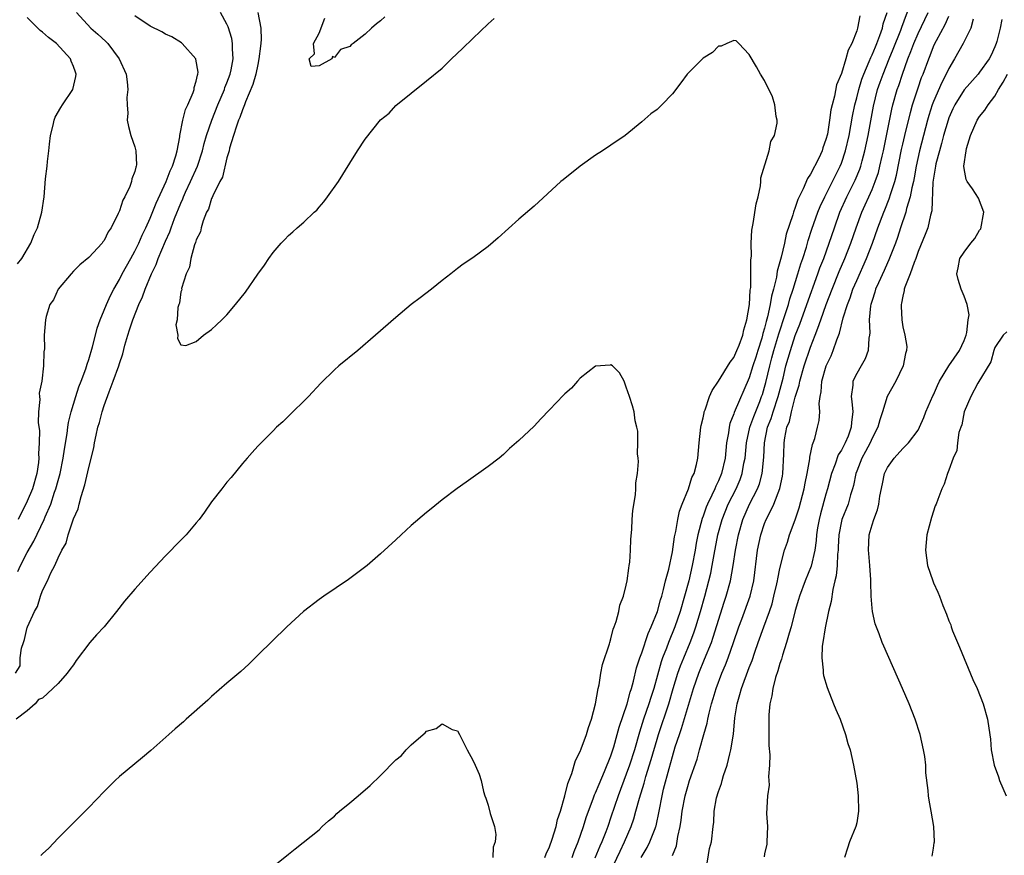
# Model space of a CAD drawing. Units: inches. Extents: x 2499000 to 2502000, y 1476000 to 1479000.
# Drawn here: x 2499586 to 2499714, y 1477641 to 1477750 of the extents above; entities that cross this region are included whole.
import ezdxf

# ---------------------------------------------------------------- set-up
doc = ezdxf.new("R2010")
doc.units = ezdxf.units.IN
doc.header["$MEASUREMENT"] = 0
doc.layers.add('LD24991476_2ft', color=162, linetype='Continuous')

msp = doc.modelspace()

# ---------------------------------------------------------------- linework, layer by layer
at = {"layer": 'LD24991476_2ft'}
for points, elevation in [([(2499666.94, 1477641), (2499667.71, 1477642.29), (2499668.06, 1477643), (2499668.74, 1477644.74), (2499668.85, 1477645), (2499668.89, 1477645.11), (2499669.28, 1477647), (2499669.65, 1477649), (2499669.86, 1477649.86), (2499670.56, 1477652.56), (2499671, 1477654.12), (2499671.38, 1477655.38), (2499671.91, 1477657), (2499672.2, 1477657.8), (2499673.74, 1477663), (2499674.44, 1477665), (2499675.2, 1477666.8), (2499676.09, 1477669), (2499676.33, 1477669.67), (2499677.76, 1477674.24), (2499678.02, 1477675), (2499678.56, 1477677), (2499678.91, 1477679), (2499679.2, 1477681), (2499679.59, 1477683), (2499680.18, 1477685), (2499681.06, 1477687), (2499682.08, 1477689), (2499682.34, 1477689.66), (2499682.71, 1477691), (2499682.9, 1477693.1), (2499682.98, 1477695), (2499683.4, 1477697), (2499683.85, 1477698.15), (2499684.11, 1477699), (2499684.78, 1477701), (2499685.41, 1477703.41), (2499685.79, 1477705), (2499686.36, 1477707), (2499687, 1477708.96), (2499687.58, 1477710.42), (2499688.52, 1477713), (2499689.96, 1477717), (2499690.22, 1477717.78), (2499690.7, 1477719), (2499691.42, 1477721), (2499692.09, 1477723), (2499692.82, 1477725), (2499693.73, 1477727), (2499694.81, 1477729.19), (2499695.4, 1477730.6), (2499695.53, 1477731), (2499695.71, 1477731.71), (2499696.08, 1477733), (2499696.49, 1477735), (2499697.18, 1477738.82), (2499697.73, 1477741), (2499698.07, 1477741.93), (2499698.43, 1477743), (2499699.24, 1477745), (2499699.77, 1477746.23), (2499700.74, 1477748.74), (2499700.87, 1477749.13), (2499701.93, 1477751.93)], 7498), ([(2499585.46, 1477665), (2499586.05, 1477665.95), (2499586.06, 1477667), (2499586.24, 1477668.24), (2499586.5, 1477669), (2499586.65, 1477669.35), (2499587, 1477670.92), (2499587.03, 1477670.97), (2499587.04, 1477671.04), (2499587.95, 1477673), (2499588.34, 1477673.66), (2499588.71, 1477675), (2499589, 1477675.73), (2499589.63, 1477677), (2499590.07, 1477678.07), (2499590.57, 1477679), (2499591, 1477679.99), (2499591.51, 1477681), (2499592.08, 1477681.92), (2499592.32, 1477683), (2499592.95, 1477684.95), (2499593, 1477685.09), (2499593.62, 1477686.38), (2499593.75, 1477687), (2499594, 1477688), (2499594.51, 1477689.49), (2499595, 1477691.76), (2499595.65, 1477694.35), (2499595.75, 1477695), (2499595.96, 1477695.96), (2499596.2, 1477697), (2499596.38, 1477697.62), (2499596.73, 1477699), (2499597, 1477699.86), (2499597.64, 1477701.64), (2499598.19, 1477703), (2499598.91, 1477705), (2499599, 1477705.32), (2499599.43, 1477706.57), (2499599.7, 1477707.7), (2499600.07, 1477709), (2499600.31, 1477709.69), (2499600.72, 1477711), (2499601.52, 1477713), (2499601.99, 1477714.01), (2499602.35, 1477715), (2499603.19, 1477717), (2499603.78, 1477718.22), (2499604.05, 1477719), (2499605, 1477721.23), (2499605.55, 1477722.45), (2499605.74, 1477723), (2499606.18, 1477724.18), (2499607, 1477726.21), (2499607.25, 1477726.75), (2499607.34, 1477727), (2499607.62, 1477727.62), (2499608.27, 1477729), (2499609.16, 1477731), (2499609.82, 1477733), (2499610.04, 1477733.96), (2499610.34, 1477735), (2499611.01, 1477737), (2499611.8, 1477739), (2499612.66, 1477741), (2499612.74, 1477741.26), (2499613, 1477741.88), (2499613.41, 1477743), (2499613.54, 1477743.54), (2499613.81, 1477745), (2499613.71, 1477746.29), (2499613.74, 1477747), (2499613.64, 1477747.64), (2499613.15, 1477749.15), (2499613, 1477749.49), (2499612.15, 1477751)], 7504), ([(2499585.71, 1477718.29), (2499586.28, 1477719), (2499587.47, 1477721), (2499587.9, 1477722.1), (2499588.31, 1477723), (2499588.91, 1477725), (2499589.21, 1477727), (2499589.38, 1477729.38), (2499589.57, 1477731), (2499589.61, 1477731.61), (2499589.81, 1477733), (2499589.88, 1477733.88), (2499590.03, 1477735), (2499590.36, 1477736.36), (2499590.49, 1477737), (2499590.63, 1477737.37), (2499591.36, 1477738.64), (2499591.57, 1477739), (2499592.91, 1477741), (2499593.33, 1477742.67), (2499593.38, 1477743), (2499593.26, 1477743.26), (2499593, 1477743.98), (2499592.7, 1477744.7), (2499592.62, 1477745), (2499590.79, 1477747), (2499589.77, 1477747.77), (2499589, 1477748.44), (2499588.68, 1477748.68), (2499588.39, 1477749), (2499587, 1477750.36)], 7510), ([(2499585.76, 1477678.24), (2499586.1, 1477679), (2499587, 1477680.7), (2499587.84, 1477682.16), (2499589.2, 1477685), (2499589.33, 1477685.33), (2499590.05, 1477687), (2499590.56, 1477688.56), (2499590.72, 1477689), (2499591, 1477690.07), (2499591.26, 1477691), (2499591.68, 1477693), (2499591.84, 1477694.16), (2499592.2, 1477696.2), (2499592.29, 1477697), (2499592.38, 1477697.62), (2499592.71, 1477699), (2499593.32, 1477701), (2499593.73, 1477702.27), (2499594.02, 1477703), (2499594.61, 1477704.61), (2499594.79, 1477705.21), (2499595, 1477705.82), (2499595.49, 1477707.49), (2499595.87, 1477709), (2499596.08, 1477709.92), (2499596.47, 1477711), (2499597, 1477712.25), (2499597.3, 1477713), (2499597.82, 1477714.18), (2499598.26, 1477715), (2499599, 1477716.24), (2499599.37, 1477717), (2499600.47, 1477719), (2499601, 1477719.94), (2499601.52, 1477721), (2499601.97, 1477722.03), (2499602.44, 1477723), (2499603, 1477724.23), (2499603.79, 1477726.21), (2499605.1, 1477729), (2499605.61, 1477730.39), (2499605.91, 1477731), (2499606.35, 1477732.35), (2499606.5, 1477733), (2499606.84, 1477734.84), (2499606.85, 1477735), (2499607.24, 1477737), (2499607.61, 1477738.39), (2499607.9, 1477739), (2499608.59, 1477740.59), (2499608.72, 1477741), (2499608.73, 1477741.27), (2499609, 1477742.06), (2499609.15, 1477742.85), (2499609.21, 1477743), (2499609.23, 1477743.23), (2499608.96, 1477744.96), (2499608.94, 1477745), (2499607.18, 1477747), (2499607.08, 1477747.08), (2499605.84, 1477747.84), (2499605, 1477748.22), (2499604.51, 1477748.51), (2499603, 1477749.22), (2499601, 1477750.59)], 7506), ([(2499593.41, 1477751), (2499595.26, 1477749), (2499596.19, 1477748.19), (2499597.24, 1477747.24), (2499597.47, 1477747), (2499598.98, 1477745), (2499599.86, 1477743), (2499600.02, 1477741.98), (2499600.09, 1477741), (2499599.97, 1477739.97), (2499600, 1477739), (2499600.08, 1477737.92), (2499600.02, 1477737), (2499600.16, 1477736.16), (2499600.5, 1477735), (2499601, 1477733.52), (2499601.13, 1477733), (2499601.2, 1477731.2), (2499601.17, 1477731), (2499601.12, 1477730.88), (2499601, 1477730.31), (2499600.62, 1477729.38), (2499600.58, 1477729), (2499600.37, 1477728.37), (2499599.71, 1477727), (2499599.44, 1477726.56), (2499599, 1477725.18), (2499598.85, 1477724.85), (2499597.9, 1477723), (2499597.54, 1477722.46), (2499597, 1477721.35), (2499596.84, 1477721.16), (2499596.74, 1477721), (2499595, 1477719.13), (2499593.85, 1477718.15), (2499593, 1477717.33), (2499592.69, 1477717), (2499591.02, 1477715), (2499590.39, 1477713.61), (2499589.94, 1477713), (2499589.45, 1477711.45), (2499589.35, 1477711), (2499589.19, 1477709), (2499589.24, 1477707.24), (2499589.16, 1477706.84), (2499589.12, 1477705), (2499588.87, 1477703), (2499588.55, 1477701.45), (2499588.58, 1477701), (2499588.63, 1477700.63), (2499588.47, 1477699), (2499588.43, 1477697.57), (2499588.57, 1477696.57), (2499588.56, 1477695), (2499588.47, 1477693.53), (2499588.49, 1477693), (2499588.44, 1477692.44), (2499588.22, 1477691), (2499587.66, 1477689), (2499587, 1477687.4), (2499586.81, 1477687), (2499586.19, 1477685.81), (2499585.8, 1477685)], 7508), ([(2499617.02, 1477751), (2499617.43, 1477749), (2499617.46, 1477747.46), (2499617.35, 1477746.65), (2499617.17, 1477745), (2499617, 1477744.27), (2499616.74, 1477743), (2499616.35, 1477741.65), (2499615.4, 1477739.4), (2499615.27, 1477739), (2499615.21, 1477738.79), (2499615, 1477738.35), (2499614.66, 1477737.34), (2499614.51, 1477737), (2499614.22, 1477736.22), (2499613.86, 1477735), (2499613.34, 1477733.34), (2499613.27, 1477733), (2499613, 1477732.08), (2499612.41, 1477729.59), (2499612.09, 1477729), (2499611.16, 1477727.16), (2499611.08, 1477726.92), (2499611, 1477726.79), (2499610.58, 1477725.42), (2499610.35, 1477725), (2499609.9, 1477723.9), (2499609.65, 1477723), (2499609.56, 1477722.44), (2499609, 1477721.41), (2499608.91, 1477721.09), (2499608.77, 1477720.77), (2499608.29, 1477719), (2499608.14, 1477717.86), (2499607.7, 1477717), (2499607.1, 1477715.1), (2499607.11, 1477714.89), (2499607, 1477714.63), (2499606.81, 1477713.19), (2499606.73, 1477713), (2499606.59, 1477712.59), (2499606.51, 1477711), (2499606.36, 1477710.36), (2499606.59, 1477709), (2499606.55, 1477708.55), (2499607, 1477707.73), (2499607.64, 1477707.64), (2499609, 1477708.18), (2499609.96, 1477709), (2499611, 1477709.72), (2499611.64, 1477710.36), (2499612.34, 1477711), (2499613, 1477711.64), (2499614.13, 1477713), (2499615.4, 1477714.6), (2499617, 1477716.95), (2499617.89, 1477718.11), (2499618.44, 1477719), (2499619, 1477719.78), (2499620.07, 1477721), (2499620.55, 1477721.45), (2499621, 1477721.96), (2499621.56, 1477722.44), (2499622.15, 1477723), (2499623, 1477723.73), (2499624.35, 1477725), (2499624.7, 1477725.3), (2499625, 1477725.67), (2499625.62, 1477726.38), (2499626.11, 1477727), (2499627.54, 1477729), (2499629, 1477731.41), (2499630.01, 1477733), (2499631, 1477734.53), (2499633, 1477737.06), (2499634.11, 1477737.89), (2499635, 1477738.89), (2499637, 1477740.53), (2499639, 1477742.11), (2499641, 1477743.79), (2499642.22, 1477745), (2499643.66, 1477746.34), (2499645, 1477747.65), (2499647, 1477749.54), (2499647.78, 1477750.22)], 7502), ([(2499633.55, 1477750.45), (2499633, 1477749.93), (2499632.46, 1477749.54), (2499631.84, 1477749), (2499631, 1477748.19), (2499629.42, 1477747), (2499629.19, 1477746.81), (2499629, 1477746.6), (2499627.8, 1477746.2), (2499627, 1477745.14), (2499626.72, 1477745.28), (2499626.65, 1477745), (2499625, 1477744.09), (2499623.98, 1477743.98), (2499623.71, 1477745), (2499624.38, 1477745.62), (2499624.27, 1477747), (2499625, 1477748.31), (2499625.73, 1477750.27)], 7500), ([(2499695.4, 1477750.6), (2499695.11, 1477749), (2499695, 1477748.64), (2499694.37, 1477747), (2499693.88, 1477746.12), (2499693.6, 1477745), (2499693, 1477743.08), (2499692.39, 1477741.61), (2499692.11, 1477740.11), (2499691.8, 1477739), (2499691.65, 1477738.35), (2499691.47, 1477737), (2499691.18, 1477735.18), (2499691, 1477734.46), (2499690.61, 1477733.39), (2499690.49, 1477733), (2499690.05, 1477732.05), (2499689, 1477729.95), (2499688.61, 1477729.39), (2499688.05, 1477728.05), (2499687.34, 1477726.66), (2499687, 1477725.62), (2499686.76, 1477725), (2499686.68, 1477724.68), (2499685.83, 1477722.17), (2499685.58, 1477721), (2499685.15, 1477719.15), (2499684.65, 1477717.35), (2499684.54, 1477716.54), (2499684.16, 1477715), (2499683.91, 1477714.09), (2499683.74, 1477713), (2499683.4, 1477711.4), (2499683.22, 1477710.78), (2499683, 1477709.91), (2499682.78, 1477709.22), (2499682.74, 1477709), (2499682.63, 1477708.63), (2499682.11, 1477707), (2499681.85, 1477706.15), (2499681.47, 1477705), (2499681, 1477703.46), (2499679.05, 1477698.95), (2499679, 1477698.76), (2499678.49, 1477697.51), (2499678.38, 1477697), (2499678.3, 1477696.3), (2499678.06, 1477695), (2499677.97, 1477693.97), (2499677.86, 1477693), (2499677.41, 1477691), (2499677, 1477690.02), (2499676.66, 1477689.34), (2499676.54, 1477689), (2499676.15, 1477688.15), (2499675.57, 1477687), (2499675.4, 1477686.6), (2499675, 1477685.45), (2499674.87, 1477685.13), (2499674.32, 1477683), (2499674.1, 1477681.9), (2499673.95, 1477681), (2499673.58, 1477679), (2499673.13, 1477677), (2499672.59, 1477675), (2499672, 1477673), (2499671.32, 1477671), (2499670.51, 1477669), (2499670.23, 1477668.23), (2499669.73, 1477667), (2499669.54, 1477666.46), (2499668.58, 1477663), (2499668.19, 1477661.81), (2499667.95, 1477661), (2499667.26, 1477659), (2499666.71, 1477657.29), (2499666.05, 1477655), (2499665.42, 1477653), (2499665, 1477651.82), (2499663.93, 1477649), (2499663, 1477646.22), (2499662.58, 1477645), (2499662.33, 1477644.33), (2499661.8, 1477643), (2499661.54, 1477642.46), (2499660.91, 1477640.91)], 7502), ([(2499662.85, 1477639), (2499664.19, 1477641.81), (2499664.77, 1477643), (2499665.63, 1477645), (2499665.98, 1477646.02), (2499666.26, 1477647), (2499666.71, 1477648.71), (2499667.32, 1477650.68), (2499667.55, 1477651.55), (2499668.25, 1477653.75), (2499669, 1477656.39), (2499669.18, 1477657), (2499670.53, 1477661), (2499671.11, 1477663), (2499671.71, 1477665), (2499672.05, 1477665.95), (2499672.47, 1477667), (2499673.31, 1477669), (2499673.78, 1477670.22), (2499674.04, 1477671), (2499674.66, 1477673), (2499675.22, 1477675), (2499675.76, 1477677), (2499675.99, 1477678.01), (2499676.19, 1477679), (2499676.43, 1477680.43), (2499676.91, 1477683), (2499677.47, 1477685), (2499678.28, 1477687), (2499679.29, 1477689), (2499679.81, 1477690.19), (2499680.1, 1477691), (2499680.32, 1477692.32), (2499680.46, 1477693), (2499680.65, 1477695), (2499681.09, 1477697), (2499681.59, 1477698.41), (2499682.38, 1477700.38), (2499682.62, 1477701), (2499682.72, 1477701.28), (2499683, 1477702.21), (2499683.17, 1477702.83), (2499683.68, 1477705), (2499683.97, 1477706.03), (2499684.21, 1477707), (2499684.84, 1477709.16), (2499685.7, 1477711.7), (2499686.1, 1477713), (2499686.28, 1477713.72), (2499686.71, 1477715), (2499687.34, 1477717), (2499687.71, 1477718.29), (2499687.97, 1477719), (2499688.45, 1477720.45), (2499688.69, 1477721.31), (2499689.18, 1477722.82), (2499689.94, 1477725), (2499690.25, 1477725.75), (2499690.84, 1477727), (2499691.86, 1477729), (2499692.84, 1477731), (2499693, 1477731.4), (2499693.54, 1477733), (2499694.01, 1477735), (2499694.46, 1477737.54), (2499694.76, 1477739), (2499695, 1477739.92), (2499695.26, 1477741), (2499695.68, 1477742.32), (2499695.93, 1477743), (2499696.64, 1477744.64), (2499696.83, 1477745.17), (2499697, 1477745.49), (2499697.43, 1477746.57), (2499697.62, 1477747), (2499698.01, 1477748.01), (2499698.35, 1477749), (2499698.46, 1477749.54), (2499698.96, 1477751)], 7500), ([(2499671, 1477641.24), (2499671.52, 1477642.48), (2499671.7, 1477643.7), (2499672.01, 1477645), (2499672.14, 1477645.86), (2499672.29, 1477647), (2499672.68, 1477649), (2499673, 1477650.21), (2499673.25, 1477651), (2499674.21, 1477653.79), (2499674.55, 1477655), (2499675.08, 1477657), (2499675.52, 1477658.48), (2499675.6, 1477659), (2499675.78, 1477659.78), (2499676.11, 1477661), (2499676.32, 1477661.68), (2499676.69, 1477663), (2499677.44, 1477665), (2499677.91, 1477666.09), (2499678.26, 1477667), (2499678.96, 1477669), (2499679.64, 1477671), (2499680.03, 1477672.03), (2499681.12, 1477675), (2499681.59, 1477677), (2499682.09, 1477681), (2499682.51, 1477683), (2499683, 1477684.46), (2499683.22, 1477685), (2499683.84, 1477686.16), (2499684.19, 1477687), (2499684.97, 1477689.03), (2499685.34, 1477690.66), (2499685.39, 1477691), (2499685.52, 1477693.52), (2499685.55, 1477695), (2499685.65, 1477695.65), (2499685.92, 1477697), (2499686.23, 1477697.77), (2499686.5, 1477699), (2499687, 1477700.92), (2499687.5, 1477702.5), (2499687.58, 1477703), (2499688.16, 1477705), (2499689, 1477707.46), (2499689.6, 1477709), (2499689.92, 1477709.92), (2499690.34, 1477711), (2499691.04, 1477713), (2499691.8, 1477715), (2499692.72, 1477717.28), (2499693.46, 1477719), (2499694.23, 1477721), (2499694.91, 1477723), (2499695.67, 1477725), (2499697, 1477727.97), (2499697.42, 1477729), (2499697.82, 1477730.18), (2499698.03, 1477731), (2499698.31, 1477732.31), (2499698.47, 1477733), (2499699.57, 1477738.43), (2499699.72, 1477739), (2499700.28, 1477741), (2499700.47, 1477741.53), (2499700.95, 1477743), (2499701.68, 1477745), (2499702.07, 1477745.93), (2499702.45, 1477747), (2499703, 1477748.28), (2499704.31, 1477751)], 7496), ([(2499675.42, 1477639.42), (2499675.85, 1477642.15), (2499676.08, 1477643), (2499676.3, 1477645), (2499676.41, 1477645.59), (2499676.45, 1477647), (2499676.74, 1477648.74), (2499677, 1477649.58), (2499677.39, 1477650.61), (2499677.47, 1477651), (2499677.67, 1477651.67), (2499678.14, 1477653), (2499678.49, 1477654.49), (2499678.63, 1477655), (2499678.94, 1477657.06), (2499679.15, 1477659.15), (2499679.43, 1477661), (2499679.79, 1477662.21), (2499679.98, 1477663), (2499681, 1477665.74), (2499681.37, 1477666.63), (2499681.73, 1477667.73), (2499682.18, 1477669), (2499682.89, 1477671), (2499683.64, 1477673), (2499683.98, 1477674.02), (2499684.23, 1477675), (2499684.6, 1477676.6), (2499684.68, 1477677), (2499684.71, 1477677.29), (2499685, 1477678.63), (2499685.62, 1477681), (2499685.97, 1477682.03), (2499686.27, 1477683), (2499687, 1477684.96), (2499687.5, 1477686.5), (2499688.17, 1477689), (2499688.29, 1477689.71), (2499688.55, 1477691), (2499688.89, 1477692.89), (2499688.9, 1477693.1), (2499689.23, 1477694.77), (2499689.35, 1477695), (2499689.53, 1477695.53), (2499689.89, 1477697), (2499690.1, 1477697.9), (2499690.18, 1477699), (2499690.1, 1477700.1), (2499690.24, 1477701), (2499690.39, 1477701.61), (2499690.47, 1477703), (2499691.03, 1477705), (2499691.67, 1477706.33), (2499691.94, 1477707), (2499692.4, 1477708.4), (2499692.75, 1477709.25), (2499693.25, 1477711.25), (2499693.79, 1477713), (2499694.14, 1477713.86), (2499694.51, 1477715), (2499695, 1477716.13), (2499696.29, 1477719), (2499697.07, 1477721), (2499697.77, 1477723), (2499698.52, 1477725), (2499698.67, 1477725.33), (2499699.25, 1477726.75), (2499699.45, 1477727.45), (2499699.97, 1477729), (2499700.18, 1477729.82), (2499700.84, 1477733.16), (2499701, 1477733.88), (2499701.25, 1477735), (2499701.99, 1477738.01), (2499702.27, 1477739), (2499703, 1477741.23), (2499703.46, 1477742.54), (2499703.66, 1477743), (2499704.38, 1477745), (2499704.56, 1477745.44), (2499705, 1477746.59), (2499705.19, 1477747), (2499705.39, 1477747.39), (2499706.53, 1477749.47), (2499707, 1477750.55)], 7494), ([(2499710.16, 1477750.16), (2499709.85, 1477749), (2499708.87, 1477747), (2499707.75, 1477745), (2499707, 1477743.73), (2499706.67, 1477743), (2499706.09, 1477741.91), (2499705, 1477739.44), (2499704.83, 1477739), (2499704.4, 1477737.6), (2499704.23, 1477737), (2499703.17, 1477733), (2499702.74, 1477731), (2499702.49, 1477729.51), (2499702.39, 1477729), (2499702.18, 1477728.18), (2499701.98, 1477727), (2499701.5, 1477725.5), (2499701.39, 1477725), (2499700.7, 1477723), (2499700.3, 1477721.7), (2499700.04, 1477721), (2499699.2, 1477718.8), (2499699, 1477718.41), (2499698.57, 1477717.43), (2499697.82, 1477715.82), (2499697.47, 1477715), (2499697.38, 1477714.62), (2499697, 1477713.5), (2499696.85, 1477713), (2499696.81, 1477712.81), (2499696.63, 1477711), (2499696.7, 1477709.3), (2499696.67, 1477709), (2499696.59, 1477708.59), (2499696.51, 1477707), (2499696.09, 1477705.91), (2499695.6, 1477705), (2499695, 1477703.99), (2499694.5, 1477703), (2499694.48, 1477702.48), (2499694.26, 1477701), (2499694.37, 1477700.37), (2499694.48, 1477699), (2499694.33, 1477697.67), (2499694.3, 1477697), (2499693.87, 1477695.87), (2499693.5, 1477695), (2499693, 1477694.03), (2499692.6, 1477693.4), (2499692.19, 1477692.19), (2499691.73, 1477691), (2499691.21, 1477689), (2499691, 1477688.3), (2499690.28, 1477685.72), (2499690.1, 1477685), (2499689.91, 1477683.91), (2499689.77, 1477683), (2499689.72, 1477682.28), (2499689.54, 1477681), (2499689.07, 1477678.93), (2499688.28, 1477677), (2499687.54, 1477675), (2499687.43, 1477674.57), (2499687, 1477673.13), (2499686.47, 1477671), (2499686.21, 1477670.21), (2499685.88, 1477669), (2499685.32, 1477667.32), (2499685.24, 1477667), (2499685.2, 1477666.8), (2499685, 1477666.25), (2499684.73, 1477665.27), (2499684.43, 1477664.43), (2499684.08, 1477663), (2499683.97, 1477662.03), (2499683.68, 1477661), (2499683.55, 1477659.55), (2499683.54, 1477659), (2499683.55, 1477658.45), (2499683.55, 1477657), (2499683.57, 1477655.57), (2499683.67, 1477654.33), (2499683.64, 1477653), (2499683.52, 1477651.52), (2499683.58, 1477651), (2499683.6, 1477650.4), (2499683.37, 1477649), (2499683.27, 1477646.73), (2499683.39, 1477645), (2499683.32, 1477643), (2499683.3, 1477642.7), (2499683, 1477641.44), (2499682.94, 1477641.06)], 7492), ([(2499713.89, 1477750.11), (2499713.67, 1477749), (2499713.24, 1477747.24), (2499713.17, 1477747), (2499713, 1477746.55), (2499712.52, 1477745.48), (2499712.27, 1477745), (2499711, 1477743.23), (2499710.81, 1477743), (2499709, 1477740.97), (2499707.77, 1477739), (2499707.51, 1477738.49), (2499707, 1477737.32), (2499706.89, 1477737), (2499706.32, 1477735), (2499706.06, 1477733.94), (2499705.77, 1477733), (2499705.32, 1477731.32), (2499705.25, 1477731), (2499705.24, 1477730.76), (2499705, 1477729.44), (2499704.93, 1477728.93), (2499704.8, 1477725.2), (2499704.62, 1477724.62), (2499704.25, 1477723), (2499703.91, 1477722.09), (2499703, 1477719.89), (2499702.7, 1477719), (2499702.47, 1477718.47), (2499701.96, 1477717), (2499701.25, 1477715.25), (2499701.19, 1477715), (2499701.2, 1477714.8), (2499701, 1477714.1), (2499700.85, 1477713.15), (2499700.8, 1477713), (2499700.79, 1477712.79), (2499700.87, 1477711), (2499701, 1477710.1), (2499701.29, 1477709), (2499701.52, 1477707.52), (2499701.5, 1477707), (2499701.37, 1477706.63), (2499701.06, 1477705), (2499700.1, 1477703), (2499698.98, 1477701.02), (2499698.38, 1477699), (2499698.01, 1477697.99), (2499697.76, 1477697), (2499697, 1477695.59), (2499696.74, 1477695), (2499696.16, 1477693.84), (2499695.68, 1477693), (2499695, 1477691.27), (2499694.9, 1477691), (2499694.59, 1477689.41), (2499694.47, 1477689), (2499694.21, 1477688.21), (2499693.87, 1477687), (2499693.05, 1477685), (2499693, 1477684.79), (2499692.66, 1477683), (2499692.6, 1477681.4), (2499692.57, 1477681), (2499692.5, 1477680.5), (2499692.45, 1477679), (2499692.34, 1477677.66), (2499692.17, 1477677), (2499691.89, 1477675.89), (2499691.67, 1477674.32), (2499691.34, 1477673), (2499690.9, 1477670.9), (2499690.6, 1477669), (2499690.51, 1477668.51), (2499690.45, 1477667), (2499690.64, 1477665.36), (2499690.62, 1477665), (2499690.66, 1477664.66), (2499691.14, 1477663.14), (2499692, 1477661), (2499692.27, 1477660.27), (2499692.83, 1477659), (2499693.54, 1477657), (2499693.84, 1477655.84), (2499694.13, 1477655), (2499694.6, 1477653), (2499695, 1477650.68), (2499695.18, 1477649), (2499695.25, 1477647), (2499695, 1477645.5), (2499694.89, 1477645), (2499694.08, 1477643), (2499693.8, 1477642.2), (2499693.43, 1477641)], 7490), ([(2499657.94, 1477641), (2499658.22, 1477641.78), (2499658.71, 1477643), (2499659.41, 1477645), (2499659.79, 1477646.21), (2499660.74, 1477648.74), (2499660.87, 1477649.13), (2499661, 1477649.39), (2499661.45, 1477650.55), (2499662.16, 1477652.16), (2499663, 1477654.23), (2499663.38, 1477655.38), (2499663.83, 1477657), (2499664.06, 1477657.94), (2499665.09, 1477661), (2499665.49, 1477662.51), (2499665.66, 1477663), (2499665.93, 1477663.93), (2499666.33, 1477665.67), (2499666.76, 1477667), (2499667, 1477667.64), (2499667.84, 1477670.16), (2499668.23, 1477671), (2499669.04, 1477673), (2499669.46, 1477674.54), (2499669.61, 1477675), (2499669.86, 1477675.86), (2499670.12, 1477677), (2499670.52, 1477678.52), (2499671, 1477680.77), (2499671.27, 1477682.73), (2499671.43, 1477683.43), (2499671.7, 1477685), (2499671.92, 1477686.08), (2499672.28, 1477687), (2499673.11, 1477689), (2499673.54, 1477690.46), (2499673.84, 1477691), (2499674.14, 1477692.14), (2499674.31, 1477693), (2499674.5, 1477695), (2499674.72, 1477697), (2499674.76, 1477697.24), (2499675, 1477698.22), (2499675.12, 1477698.88), (2499675.16, 1477699), (2499675.27, 1477699.27), (2499675.85, 1477701), (2499676.19, 1477701.81), (2499677, 1477702.99), (2499678.53, 1477705.47), (2499679, 1477706.1), (2499679.41, 1477707), (2499679.7, 1477707.7), (2499680.17, 1477709), (2499680.29, 1477709.71), (2499680.69, 1477711), (2499681.02, 1477713), (2499681.14, 1477714.86), (2499681.2, 1477715.2), (2499681.23, 1477717), (2499681.21, 1477718.79), (2499681.29, 1477719.29), (2499681.26, 1477721), (2499681.33, 1477722.67), (2499681.54, 1477723.54), (2499681.91, 1477726.09), (2499682.16, 1477727), (2499682.46, 1477728.46), (2499682.5, 1477729), (2499682.51, 1477729.49), (2499683.6, 1477733), (2499683.8, 1477734.2), (2499684.31, 1477735), (2499684.63, 1477736.63), (2499684.63, 1477737), (2499684.52, 1477737.48), (2499684.32, 1477739), (2499684.05, 1477740.05), (2499683, 1477742.17), (2499682.46, 1477743), (2499681.94, 1477743.94), (2499681, 1477745.56), (2499679.65, 1477747), (2499679.31, 1477747.31), (2499679, 1477747.38), (2499678.09, 1477747), (2499677.37, 1477746.63), (2499677, 1477746.65), (2499676.21, 1477745.79), (2499675, 1477745.08), (2499672.94, 1477743), (2499672.12, 1477741.88), (2499671, 1477740.41), (2499669.62, 1477739), (2499669, 1477738.39), (2499668.18, 1477737.82), (2499667, 1477736.77), (2499664.85, 1477735), (2499663, 1477733.73), (2499661.9, 1477733), (2499661, 1477732.43), (2499659, 1477731.02), (2499656.76, 1477729.24), (2499656.48, 1477729), (2499653, 1477725.82), (2499651, 1477724.09), (2499648.31, 1477721.69), (2499647, 1477720.56), (2499645, 1477719.09), (2499643.74, 1477718.26), (2499643, 1477717.7), (2499642.13, 1477717), (2499641, 1477716.13), (2499639.64, 1477715), (2499638.15, 1477713.85), (2499637, 1477712.98), (2499635, 1477711.31), (2499632.36, 1477709), (2499630.02, 1477707), (2499627.57, 1477705), (2499627, 1477704.49), (2499625.23, 1477702.77), (2499623.61, 1477701), (2499623, 1477700.41), (2499621.59, 1477699), (2499621, 1477698.46), (2499620.27, 1477697.73), (2499619.47, 1477697), (2499619, 1477696.55), (2499617.45, 1477695), (2499617, 1477694.54), (2499616.3, 1477693.7), (2499615.64, 1477693), (2499615, 1477692.27), (2499613.55, 1477690.45), (2499613, 1477689.85), (2499612.32, 1477689), (2499611, 1477687.31), (2499610.06, 1477685.94), (2499609.36, 1477685), (2499609, 1477684.56), (2499607.69, 1477683), (2499607.36, 1477682.64), (2499607, 1477682.29), (2499605, 1477680.26), (2499603, 1477678.15), (2499601, 1477675.94), (2499599.66, 1477674.34), (2499598.62, 1477673), (2499597, 1477671.04), (2499596.02, 1477669.98), (2499595.16, 1477669), (2499593.37, 1477666.63), (2499593, 1477666.09), (2499592.52, 1477665.48), (2499592.18, 1477665), (2499591, 1477663.62), (2499590.31, 1477663), (2499589, 1477661.74), (2499588.44, 1477661.56), (2499588.02, 1477661), (2499587, 1477660.08), (2499585.57, 1477659)], 7504), ([(2499704.84, 1477641.16), (2499705, 1477642.18), (2499705.1, 1477642.9), (2499705.12, 1477643), (2499705.05, 1477645), (2499704.71, 1477647), (2499704.43, 1477648.43), (2499704.35, 1477649), (2499704.31, 1477649.69), (2499704.01, 1477652.01), (2499704, 1477653), (2499703.87, 1477654.13), (2499703.72, 1477655), (2499703.25, 1477657), (2499702.62, 1477659), (2499701.85, 1477661), (2499700.98, 1477663), (2499698.52, 1477668.52), (2499698.32, 1477669), (2499697.91, 1477670.09), (2499697.39, 1477671.39), (2499697.04, 1477673), (2499697, 1477673.44), (2499696.9, 1477675), (2499696.85, 1477676.85), (2499696.85, 1477677.15), (2499696.71, 1477679), (2499696.56, 1477680.56), (2499696.53, 1477681), (2499696.63, 1477683), (2499697, 1477684.3), (2499697.22, 1477685), (2499697.73, 1477686.27), (2499697.88, 1477687), (2499698.02, 1477688.02), (2499698.35, 1477689.65), (2499698.64, 1477691), (2499699, 1477691.76), (2499699.86, 1477693), (2499701, 1477694.23), (2499701.76, 1477695), (2499703, 1477696.64), (2499703.2, 1477697), (2499703.73, 1477698.27), (2499704.02, 1477699), (2499704.92, 1477701.08), (2499705, 1477701.22), (2499705.54, 1477702.46), (2499705.8, 1477703), (2499706.99, 1477705.01), (2499708.38, 1477707), (2499709, 1477708.3), (2499709.27, 1477709), (2499709.36, 1477709.36), (2499709.53, 1477711), (2499709.65, 1477711.65), (2499709.37, 1477713), (2499709, 1477714.08), (2499708.6, 1477715), (2499708.23, 1477716.23), (2499708.03, 1477717), (2499708.21, 1477717.79), (2499708.41, 1477719), (2499709, 1477719.83), (2499709.87, 1477721), (2499710.39, 1477721.61), (2499711, 1477722.67), (2499711.16, 1477722.84), (2499711.57, 1477725), (2499710.86, 1477726.86), (2499710.06, 1477728.06), (2499709.39, 1477729), (2499709.27, 1477729.27), (2499709, 1477730.7), (2499708.96, 1477731), (2499709.25, 1477733), (2499709.31, 1477733.31), (2499709.8, 1477735), (2499710.68, 1477737), (2499711, 1477737.47), (2499711.7, 1477738.3), (2499712.13, 1477739), (2499713, 1477740.11), (2499713.48, 1477741), (2499714.07, 1477741.93), (2499714.63, 1477743)], 7488), ([(2499714.55, 1477709.45), (2499714.08, 1477709), (2499713, 1477707.4), (2499712.86, 1477707), (2499712.47, 1477705.53), (2499710.76, 1477702.76), (2499709.85, 1477701), (2499708.98, 1477699), (2499708.68, 1477697.32), (2499708.54, 1477697), (2499708.32, 1477696.32), (2499708.13, 1477695), (2499708.02, 1477693.98), (2499707.57, 1477693), (2499707, 1477691.42), (2499706.83, 1477691), (2499706.4, 1477689.6), (2499706.07, 1477689), (2499705.58, 1477687.58), (2499705.35, 1477687), (2499705.23, 1477686.77), (2499704.75, 1477685.25), (2499704.15, 1477683), (2499703.94, 1477681), (2499704.23, 1477679), (2499704.9, 1477677), (2499705, 1477676.75), (2499705.55, 1477675.55), (2499705.78, 1477675), (2499706.22, 1477673.78), (2499706.69, 1477672.69), (2499707, 1477671.82), (2499707.26, 1477671.26), (2499707.31, 1477671), (2499707.48, 1477670.52), (2499708.38, 1477668.38), (2499710.14, 1477664.14), (2499710.68, 1477663), (2499711.48, 1477661), (2499712.05, 1477659), (2499712.19, 1477657.81), (2499712.41, 1477656.41), (2499712.51, 1477655), (2499712.89, 1477653), (2499713.48, 1477651.48), (2499713.6, 1477651), (2499714.45, 1477649)], 7486), ([(2499654.41, 1477641), (2499654.55, 1477641.45), (2499655, 1477642.39), (2499655.35, 1477643.35), (2499655.86, 1477645), (2499656.06, 1477645.94), (2499656.43, 1477647), (2499657, 1477648.99), (2499657.38, 1477650.62), (2499657.91, 1477651.91), (2499658.4, 1477653.6), (2499659, 1477654.78), (2499659.14, 1477655.14), (2499659.81, 1477657), (2499660.07, 1477657.93), (2499660.46, 1477659), (2499661, 1477661), (2499661.33, 1477663), (2499661.45, 1477663.45), (2499661.68, 1477665), (2499661.89, 1477666.11), (2499662.8, 1477668.8), (2499662.85, 1477669), (2499663, 1477669.44), (2499663.3, 1477670.7), (2499663.44, 1477671), (2499663.7, 1477671.7), (2499664.03, 1477673), (2499664.17, 1477673.83), (2499664.62, 1477675), (2499665, 1477676.46), (2499665.11, 1477677), (2499665.32, 1477678.68), (2499665.39, 1477679), (2499665.46, 1477679.46), (2499665.56, 1477681), (2499665.59, 1477682.41), (2499665.74, 1477683.74), (2499665.77, 1477685), (2499665.83, 1477686.17), (2499666.21, 1477688.21), (2499666.24, 1477689), (2499666.24, 1477689.76), (2499666.45, 1477691), (2499666.57, 1477692.57), (2499666.53, 1477693), (2499666.46, 1477693.54), (2499666.5, 1477695), (2499666.48, 1477696.48), (2499666.37, 1477697), (2499666.16, 1477697.84), (2499666.01, 1477699), (2499665.81, 1477699.81), (2499665.43, 1477701), (2499665, 1477702.23), (2499664.7, 1477703), (2499664.1, 1477704.1), (2499663.19, 1477705), (2499663, 1477705.14), (2499662.9, 1477705.1), (2499661, 1477704.95), (2499659, 1477703.4), (2499658.63, 1477703), (2499657.88, 1477702.12), (2499657, 1477701.35), (2499656.82, 1477701.18), (2499655, 1477699.26), (2499653.88, 1477698.12), (2499653, 1477697.15), (2499651, 1477695.28), (2499649.77, 1477694.23), (2499649, 1477693.47), (2499648.44, 1477693), (2499647, 1477691.89), (2499644.15, 1477689.85), (2499642.96, 1477689.04), (2499641, 1477687.56), (2499639.6, 1477686.4), (2499639, 1477685.92), (2499637, 1477684.21), (2499635.68, 1477683), (2499635, 1477682.33), (2499633, 1477680.53), (2499631.24, 1477679), (2499628.82, 1477677.18), (2499625.6, 1477675), (2499625, 1477674.56), (2499622.97, 1477673), (2499620.8, 1477671), (2499617, 1477667.31), (2499615.85, 1477666.15), (2499614.81, 1477665.19), (2499613, 1477663.7), (2499611, 1477661.96), (2499610.51, 1477661.49), (2499607.7, 1477659), (2499607.34, 1477658.66), (2499606.27, 1477657.73), (2499605.42, 1477657), (2499603.08, 1477654.92), (2499602, 1477654), (2499601, 1477653.2), (2499599, 1477651.52), (2499598.44, 1477651), (2499597, 1477649.58), (2499595, 1477647.5), (2499593.76, 1477646.24), (2499593, 1477645.51), (2499592.76, 1477645.24), (2499591, 1477643.52), (2499589.8, 1477642.2), (2499589, 1477641.48), (2499588.78, 1477641.22)], 7506), ([(2499619, 1477639.8), (2499621, 1477641.42), (2499621.9, 1477642.1), (2499625, 1477644.6), (2499625.41, 1477645), (2499626.23, 1477645.77), (2499627, 1477646.38), (2499627.3, 1477646.7), (2499627.67, 1477647), (2499629, 1477648.12), (2499630.08, 1477649), (2499631.66, 1477650.34), (2499633, 1477651.68), (2499635, 1477653.72), (2499635.73, 1477654.27), (2499636.32, 1477655), (2499637, 1477655.66), (2499638.53, 1477657), (2499638.8, 1477657.2), (2499639, 1477657.42), (2499640.24, 1477657.76), (2499641, 1477658.37), (2499642.34, 1477657.66), (2499643, 1477657.49), (2499643.3, 1477657), (2499644.26, 1477655), (2499645, 1477653.66), (2499645.34, 1477653), (2499645.83, 1477651.83), (2499646.08, 1477651), (2499646.41, 1477649.59), (2499646.58, 1477649), (2499646.7, 1477648.7), (2499647, 1477647.81), (2499647.29, 1477646.71), (2499647.84, 1477645), (2499647.99, 1477643.99), (2499647.93, 1477643), (2499647.67, 1477642.33), (2499647.6, 1477641)], 7508)]:
    msp.add_lwpolyline(points, dxfattribs=dict(at, elevation=elevation))

doc.saveas('drawing.dxf')
